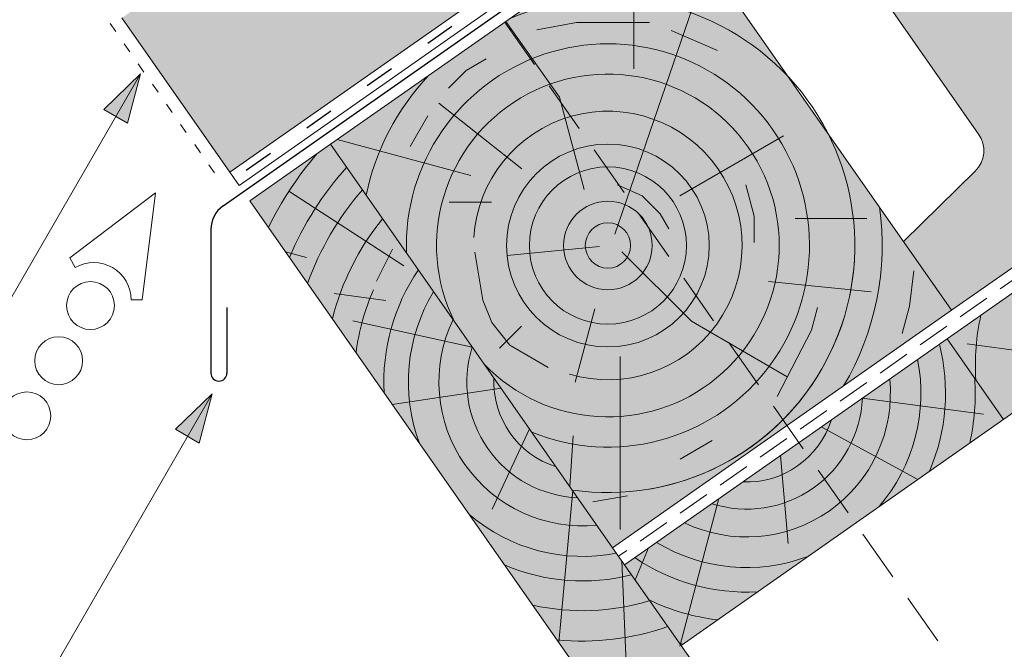
# Paper-space layout 'Elrendezés1' of a CAD drawing. Units: metres. Extents: x 3 to 284, y 7 to 197.
# Drawn here: x 77 to 101, y 82 to 97 of the extents above; entities that cross this region are included whole.
import ezdxf

# ---------------------------------------------------------------- set-up
doc = ezdxf.new("R2010")
doc.units = ezdxf.units.M
doc.header["$LTSCALE"] = 0.05
doc.linetypes.add('ACAD_ISO03W100', pattern=[30, 12, -18])
doc.linetypes.add('REJTETT2', pattern=[4.762499999999999, 3.175, -1.5875])
doc.layers.get('0').update_dxf_attribs({"linetype": 'CONTINUOUS'})

# ---------------------------------------------------------------- blocks, each defined once
blk = doc.blocks.new('csavar')
at = {"linetype": 'ACAD_ISO03W100', "lineweight": 9, "ltscale": 0.3}
for p, q in [((331.529858299123, 183.524605079203), (333.3991898162577, 183.524605079203)), ((331.529858299123, 183.524605079203), (331.529858299123, 183.3448892760276)), ((333.3991898162576, 183.524605079203), (333.3991898162576, 183.3448892760276)), ((331.529858299123, 183.3448892760276), (333.3991898162576, 183.3448892760276)), ((331.94017061292, 182.5790272316635), (331.5438801096711, 183.3448892760276)), ((331.9180953001621, 183.2062002780166), (331.964352369956, 183.3448892760276)), ((332.0362565301603, 182.544890905759), (331.9180953001621, 183.2062002780166)), ((331.9716911890565, 183.2341878013493), (332.0341007457034, 183.3448892760276)), ((332.1563877355752, 182.544890905759), (331.9716911890565, 183.2341878013493)), ((332.0341007457034, 183.3448892760276), (332.2932996304245, 182.7440704353137)), ((332.8949473696773, 183.3448892760276), (332.6357484849561, 182.7440704353137)), ((332.7726603798055, 182.544890905759), (332.9573569263241, 183.2341878013493)), ((332.8927915852203, 182.544890905759), (333.0109528152185, 183.2062002780166)), ((332.9573569263241, 183.2341878013493), (332.8949473696773, 183.3448892760276)), ((333.0109528152185, 183.2062002780166), (332.9646957454246, 183.3448892760276)), ((332.9888775024606, 182.5790272316635), (333.3851680057095, 183.3448892760276)), ((332.0006675922291, 182.7440704353137), (331.8547700440921, 182.7440704353137)), ((332.2932996304245, 182.7440704353137), (332.1563877355752, 182.544890905759)), ((332.6357484849561, 182.7440704353137), (332.2932996304245, 182.7440704353137)), ((332.6357484849561, 182.7440704353137), (332.7726603798055, 182.544890905759)), ((333.0742780712885, 182.7440704353137), (332.9283805231516, 182.7440704353137)), ((331.94017061292, 182.5790272316635), (331.9401706129199, 181.8550073741165)), ((332.1563877355752, 182.544890905759), (332.0362565301603, 182.544890905759)), ((332.7726603798055, 182.544890905759), (332.8927915852203, 182.544890905759)), ((332.9888775024606, 182.5790272316635), (332.9888775024606, 182.0404356417402)), ((333.090012040158, 181.9588251042243), (332.9888775024606, 182.0404356417402)), ((331.9401706129199, 181.8550073741165), (331.8570614387712, 181.7718981999678)), ((331.8570614387712, 181.7718981999678), (331.9401706129199, 181.7272885096811)), ((332.9888775024606, 181.9071944363132), (333.090012040158, 181.9588251042243)), ((332.9888775024606, 181.9071944363132), (332.9888775024606, 181.6152241247802)), ((331.9401706129199, 181.7272885096811), (331.9401706129199, 181.4297958571564)), ((333.090012040158, 181.5336135872642), (332.9888775024606, 181.6152241247801)), ((332.9888775024606, 181.4819829193532), (333.090012040158, 181.5336135872642)), ((331.9401706129199, 181.4297958571564), (331.8570614387712, 181.3466866830077)), ((331.8570614387712, 181.3466866830077), (331.9401706129199, 181.3020769927211)), ((331.9401706129199, 181.3020769927211), (331.9401706129199, 181.0407096420001)), ((332.9888775024606, 181.4819829193532), (332.9888775024606, 181.2261379096238)), ((331.9401706129199, 181.0407096420001), (331.8570614387712, 180.9576004678514)), ((333.090012040158, 181.1445273721079), (332.9888775024606, 181.2261379096238)), ((332.9888775024606, 181.0928967041968), (333.090012040158, 181.1445273721079)), ((332.9888775024606, 181.0928967041968), (332.9888775024606, 180.8009263926638)), ((331.8570614387712, 180.9576004678514), (331.9401706129199, 180.9129907775647)), ((331.9401706129199, 180.9129907775647), (331.9401706129199, 180.6154981250401)), ((333.090012040158, 180.7193158551478), (332.9888775024606, 180.8009263926638)), ((331.9401706129199, 180.6154981250401), (331.8570614387712, 180.5323889508913)), ((332.9888775024606, 180.6676851872368), (333.090012040158, 180.7193158551478)), ((332.9888775024606, 180.6676851872368), (332.9888775024606, 180.3856029273174)), ((331.8570614387712, 180.5323889508913), (331.9401706129199, 180.4877792606047)), ((331.9401706129199, 180.4877792606047), (331.9401706129199, 180.2001746596937)), ((333.090012040158, 180.3039923898015), (332.9888775024606, 180.3856029273174)), ((331.9401706129199, 180.2001746596937), (331.8570614387712, 180.117065485545)), ((331.8570614387712, 180.117065485545), (331.9401706129199, 180.0724557952583)), ((332.9888775024606, 180.2523617218904), (333.090012040158, 180.3039923898015)), ((332.9888775024606, 180.2523617218904), (332.9888775024606, 179.9603914103573)), ((331.9401706129199, 180.0724557952583), (331.9401706129199, 179.7749631427336)), ((333.090012040158, 179.8787808728414), (332.9888775024606, 179.9603914103573)), ((332.9888775024606, 179.8271502049303), (333.090012040158, 179.8787808728414)), ((331.9401706129199, 179.7749631427336), (331.8570614387712, 179.6918539685849)), ((331.8570614387712, 179.6918539685849), (331.9401706129199, 179.6472442782983)), ((331.9401706129199, 179.6472442782983), (331.9401706129199, 179.3573167001894)), ((332.9888775024606, 179.8271502049303), (332.9888775024606, 179.5427449678131)), ((331.9401706129199, 179.3573167001894), (331.8570614387712, 179.2742075260407)), ((333.090012040158, 179.4611344302972), (332.9888775024606, 179.5427449678131)), ((332.9888775024606, 179.4095037623862), (333.090012040158, 179.4611344302972)), ((332.9888775024606, 179.4095037623862), (332.9888775024606, 179.1175334508531)), ((331.8570614387712, 179.2742075260407), (331.9401706129199, 179.2295978357541)), ((331.9401706129199, 179.2295978357541), (331.9401706129199, 178.9321051832293)), ((333.090012040158, 179.0359229133371), (332.9888775024606, 179.1175334508531)), ((331.9401706129199, 178.9321051832293), (331.8570614387712, 178.8489960090806)), ((332.9888775024606, 178.9842922454261), (333.090012040158, 179.0359229133371)), ((332.9888775024606, 178.9842922454261), (332.9888775024606, 178.7022099855067)), ((331.8570614387712, 178.8489960090806), (331.9401706129199, 178.804386318794)), ((331.9401706129199, 178.804386318794), (331.9401706129199, 178.516781717883)), ((333.090012040158, 178.6205994479908), (332.9888775024606, 178.7022099855067)), ((331.9401706129199, 178.516781717883), (331.8570614387712, 178.4336725437342)), ((331.8570614387712, 178.4336725437342), (331.9401706129199, 178.3890628534476)), ((332.9888775024606, 178.5689687800797), (333.090012040158, 178.6205994479908)), ((332.9888775024606, 178.5689687800797), (332.9888775024606, 178.2769984685467)), ((331.9401706129199, 178.3890628534476), (331.9401706129199, 178.0915702009229)), ((333.090012040158, 178.1953879310307), (332.9888775024606, 178.2769984685467)), ((332.9888775024606, 178.1437572631197), (333.090012040158, 178.1953879310307)), ((331.9401706129199, 178.0915702009229), (331.8570614387712, 178.0084610267742)), ((331.8570614387712, 178.0084610267742), (331.9401706129199, 177.9638513364876)), ((331.9401706129199, 177.9638513364876), (331.94017061292, 177.6891847946567)), ((332.9888775024606, 178.1437572631197), (332.9888775024606, 177.8746130622805)), ((331.9401706129199, 177.6891847946567), (331.8570614387712, 177.606075620508)), ((333.090012040158, 177.7930025247645), (332.9888775024606, 177.8746130622804)), ((332.9888775024606, 177.7413718568535), (333.090012040158, 177.7930025247645)), ((332.9888775024606, 177.7413718568535), (332.9888775024606, 177.4494015453204)), ((331.8570614387712, 177.606075620508), (331.9401706129199, 177.5614659302214)), ((331.94017061292, 177.5614659302214), (331.94017061292, 177.2639732776967)), ((333.090012040158, 177.3677910078045), (332.9888775024606, 177.4494015453204)), ((331.9401706129199, 177.2639732776967), (331.8570614387712, 177.1808641035479)), ((332.9888775024606, 177.3161603398934), (333.090012040158, 177.3677910078045)), ((332.9888775024606, 177.3161603398934), (332.9888775024606, 177.0340780799741)), ((331.8570614387712, 177.1808641035479), (331.9401706129199, 177.1362544132613)), ((331.94017061292, 177.1362544132613), (331.94017061292, 176.8486498123503)), ((333.090012040158, 176.9524675424581), (332.9888775024606, 177.034078079974)), ((331.9401706129199, 176.8486498123503), (331.8570614387712, 176.7655406382016)), ((331.8570614387712, 176.7655406382016), (331.9401706129199, 176.720930947915)), ((331.94017061292, 176.720930947915), (331.94017061292, 176.4234382953902)), ((332.9888775024606, 176.9008368745471), (333.090012040158, 176.9524675424581)), ((332.9888775024606, 176.9008368745471), (332.9888775024606, 176.608866563014)), ((333.090012040158, 176.527256025498), (332.9888775024606, 176.608866563014)), ((332.9888775024606, 176.475625357587), (333.090012040158, 176.527256025498)), ((332.9888775024606, 176.475625357587), (332.9888775024606, 176.1729589386095)), ((331.9401706129199, 176.4234382953902), (331.8570614387712, 176.3403291212415)), ((331.8570614387712, 176.3403291212415), (331.9401706129199, 176.2957194309549)), ((331.94017061292, 176.2957194309549), (331.94017061292, 175.9875306709858)), ((333.090012040158, 176.0913484010936), (332.9888775024606, 176.1729589386095)), ((332.9888775024606, 176.0397177331825), (333.090012040158, 176.0913484010936)), ((332.9888775024606, 176.0397177331825), (332.9888775024606, 175.7477474216494)), ((331.9401706129199, 175.9875306709858), (331.8570614387712, 175.9044214968371)), ((331.8570614387712, 175.9044214968371), (331.9401706129199, 175.8598118065504)), ((331.94017061292, 175.8598118065504), (331.94017061292, 175.5623191540257)), ((331.9401706129199, 175.5623191540257), (331.8570614387712, 175.479209979877)), ((333.090012040158, 175.6661368841335), (332.9888775024606, 175.7477474216494)), ((332.9888775024606, 175.6145062162225), (333.090012040158, 175.6661368841335)), ((332.9888775024606, 175.6145062162225), (332.9888775024606, 175.3324239563031)), ((331.8570614387712, 175.479209979877), (331.9401706129199, 175.4346002895904)), ((331.94017061292, 175.4346002895904), (331.94017061292, 175.1469956886793)), ((333.090012040158, 175.2508134187871), (332.9888775024606, 175.3324239563031)), ((331.9401706129199, 175.1469956886793), (331.8570614387712, 175.0638865145306)), ((331.8570614387712, 175.0638865145306), (331.9401706129199, 175.019276824244)), ((332.9888775024606, 175.1991827508761), (333.090012040158, 175.2508134187871)), ((332.9888775024606, 175.1991827508761), (332.9888775024606, 174.907212439343)), ((331.94017061292, 175.019276824244), (331.94017061292, 174.7217841717193)), ((333.090012040158, 174.8256019018271), (332.9888775024606, 174.907212439343)), ((332.9888775024606, 174.773971233916), (333.090012040158, 174.8256019018271)), ((331.9401706129199, 174.7217841717193), (331.8570614387712, 174.6386749975705)), ((331.8570614387712, 174.6386749975705), (331.9401706129199, 174.5940653072839)), ((331.94017061292, 174.5940653072839), (331.94017061292, 174.3103162032497)), ((332.9888775024606, 174.773971233916), (332.9888775024606, 174.4957444708735)), ((333.090012040158, 174.4141339333575), (332.9888775024606, 174.4957444708735)), ((332.9888775024606, 174.3625032654465), (333.090012040158, 174.4141339333575)), ((332.9888775024606, 174.3625032654465), (332.9888775024606, 174.0705329539134)), ((331.9401706129199, 174.3103162032497), (331.8570614387712, 174.227207029101)), ((331.8570614387712, 174.227207029101), (331.9401706129199, 174.1825973388144)), ((331.94017061292, 174.1825973388144), (331.94017061292, 173.8851046862897)), ((331.9401706129199, 173.8851046862897), (331.8570614387712, 173.8019955121409)), ((333.090012040158, 173.9889224163975), (332.9888775024606, 174.0705329539134)), ((332.9888775024606, 173.9372917484864), (333.090012040158, 173.9889224163975)), ((332.9888775024606, 173.9372917484864), (332.9888775024606, 173.655209488567)), ((331.8570614387712, 173.8019955121409), (331.9401706129199, 173.7573858218543)), ((331.94017061292, 173.7573858218543), (331.94017061292, 173.4697812209433)), ((333.090012040158, 173.5735989510511), (332.9888775024606, 173.655209488567)), ((331.9401706129199, 173.4697812209433), (331.8570614387712, 173.3866720467946)), ((331.8570614387712, 173.3866720467946), (331.9401706129199, 173.3420623565079)), ((332.9888775024606, 173.52196828314), (333.090012040158, 173.5735989510511)), ((332.9888775024606, 173.5219682831401), (332.9888775024606, 173.229997971607)), ((331.94017061292, 173.3420623565079), (331.94017061292, 173.0445697039832)), ((333.090012040158, 173.148387434091), (332.9888775024606, 173.229997971607)), ((332.9888775024606, 173.09675676618), (333.090012040158, 173.148387434091)), ((331.9401706129199, 173.0445697039832), (331.8570614387712, 172.9614605298345)), ((331.8570614387712, 172.9614605298345), (331.9401706129199, 172.9168508395479)), ((331.94017061292, 172.9168508395479), (331.94017061292, 172.6508499999024)), ((332.9888775024606, 173.09675676618), (332.9888775024606, 172.8362782675262)), ((331.9401706129199, 172.6508499999024), (331.8570614387712, 172.5677408257537)), ((333.090012040158, 172.7546677300102), (332.9888775024606, 172.8362782675262)), ((332.9888775024606, 172.7030370620992), (333.090012040158, 172.7546677300102)), ((332.9888775024606, 172.7030370620992), (332.9888775024606, 172.4110667505661)), ((331.8570614387712, 172.5677408257537), (331.9401706129199, 172.5231311354671)), ((331.94017061292, 172.5231311354671), (331.94017061292, 172.2256384829424)), ((333.090012040158, 172.3294562130502), (332.9888775024606, 172.4110667505661)), ((331.9401706129199, 172.2256384829424), (331.8570614387712, 172.1425293087937)), ((332.9888775024606, 172.2778255451391), (333.090012040158, 172.3294562130502)), ((332.9888775024606, 172.2778255451391), (332.9888775024606, 171.9957432852197)), ((331.8570614387712, 172.1425293087937), (331.9401706129199, 172.097919618507)), ((331.94017061292, 172.097919618507), (331.94017061292, 171.810315017596)), ((333.090012040158, 171.9141327477038), (332.9888775024606, 171.9957432852197)), ((332.9888775024606, 171.8625020797927), (333.090012040158, 171.9141327477038)), ((331.9401706129199, 171.810315017596), (331.8570614387712, 171.7272058434473)), ((331.8570614387712, 171.7272058434473), (331.9401706129199, 171.6825961531607)), ((331.94017061292, 171.6825961531607), (331.9401706129199, 171.3851035006359)), ((332.9888775024606, 171.8625020797928), (332.9888775024606, 171.5705317682597)), ((333.090012040158, 171.4889212307437), (332.9888775024606, 171.5705317682597)), ((332.9888775024606, 171.4372905628327), (333.090012040158, 171.4889212307437)), ((332.9888775024606, 171.4372905628327), (332.9888775024606, 171.2499037346312)), ((331.9401706129199, 171.3851035006359), (331.8570614387712, 171.3019943264872)), ((331.8570614387712, 171.3019943264872), (331.9401706129199, 171.2573846362006)), ((331.94017061292, 171.2499037346312), (331.8610453417248, 171.0693688834881)), ((331.9401706129199, 171.2573846362006), (331.9401706129199, 171.2499037346312)), ((332.9888775024606, 171.2499037346312), (333.0680027736558, 171.0693688834881)), ((333.0680027736558, 171.0693688834881), (331.8610453417248, 171.0693688834881)), ((331.8610453417248, 171.0693688834881), (331.94017061292, 170.990243612293)), ((332.0347713898022, 165.7157392296332), (331.94017061292, 170.990243612293)), ((332.8942767255784, 165.7157392296332), (332.9888775024606, 170.990243612293)), ((333.0680027736558, 171.0693688834881), (332.9888775024606, 170.990243612293)), ((331.94017061292, 165.2884425124441), (332.0347713898022, 165.7157392296332)), ((332.9888775024606, 165.2884425124441), (332.8942767255784, 165.7157392296332)), ((331.94017061292, 165.2884425124441), (332.9888775024606, 165.2884425124441)), ((332.0584037689983, 165.2884425124441), (332.0584037689983, 164.9765182084881)), ((332.8706443463823, 165.2884425124441), (332.8706443463823, 165.1001603710286)), ((332.0553725916731, 164.9764415777292), (331.9597528550852, 164.8913594616681)), ((332.8706443463823, 165.1001603710286), (332.961848426917, 165.0252460149089)), ((332.8706443463823, 164.9633311560052), (332.8706443463823, 164.7774810199666)), ((332.961848426917, 165.0252460149089), (332.9416871513362, 164.9834731427849)), ((331.9597528550852, 164.8913594616681), (332.0157455997736, 164.8438468088102)), ((332.0584037689983, 164.8446362051031), (332.0584037689983, 164.6538388574261)), ((332.8706443463823, 164.7774810199666), (332.961848426917, 164.7025666638469)), ((332.0553725916731, 164.6537622266672), (331.9597528550852, 164.568680110606)), ((331.9597528550852, 164.568680110606), (332.0157455997736, 164.5211674577481)), ((332.0584037689983, 164.5219568540411), (332.0584037689982, 164.3028449220826)), ((332.8706443463823, 164.6406518049432), (332.8706443463823, 164.4264870846232)), ((332.961848426917, 164.7025666638469), (332.9416871513362, 164.6607937917229)), ((332.0553725916731, 164.3027682913238), (331.9597528550852, 164.2176861752626)), ((332.8706443463823, 164.4264870846231), (332.961848426917, 164.3515727285035)), ((332.8706443463823, 164.2896578695997), (332.8706443463823, 164.0996948613698)), ((332.961848426917, 164.3515727285035), (332.9416871513362, 164.3097998563794)), ((331.9597528550852, 164.2176861752626), (332.0157455997736, 164.1701735224047)), ((332.0584037689982, 164.1709629186976), (332.0584037689982, 163.9760526988292)), ((332.8706443463823, 164.0996948613698), (332.961848426917, 164.0247805052501)), ((332.961848426917, 164.0247805052501), (332.9416871513362, 163.983007633126)), ((332.0553725916731, 163.9759760680704), (331.9597528550852, 163.8908939520092)), ((331.9597528550852, 163.8908939520092), (332.0157455997736, 163.8433812991513)), ((332.0584037689982, 163.8441706954442), (332.0584037689982, 163.6250587634858)), ((332.8706443463823, 163.9628656463463), (332.8706443463823, 163.7487009260263)), ((332.8706443463823, 163.7487009260263), (332.961848426917, 163.6737865699066)), ((332.0553725916731, 163.624982132727), (331.9597528550852, 163.5399000166658)), ((331.9597528550852, 163.5399000166658), (332.0157455997736, 163.4923873638079)), ((332.8706443463823, 163.6118717110029), (332.8706443463823, 163.4201723359786)), ((332.961848426917, 163.6737865699066), (332.9416871513362, 163.6320136977826)), ((332.0553725916731, 163.2964535426793), (331.9597528550852, 163.2113714266181)), ((332.0584037689982, 163.4931767601008), (332.0584037689983, 163.2965301734381)), ((332.8706443463823, 163.4201723359786), (332.961848426917, 163.3452579798589)), ((332.8706443463823, 163.2833431209552), (332.8706443463823, 163.0691784006352)), ((332.961848426917, 163.3452579798589), (332.9416871513362, 163.3034851077349)), ((331.9597528550852, 163.2113714266181), (332.0157455997736, 163.1638587737602)), ((332.0584037689983, 163.1646481700531), (332.0584037689983, 162.9455362380947)), ((332.8706443463823, 163.0691784006352), (332.961848426917, 162.9942640445155)), ((332.0553725916731, 162.9454596073358), (331.9597528550852, 162.8603774912746)), ((331.9597528550852, 162.8603774912746), (332.0157455997736, 162.8128648384167)), ((332.0584037689983, 162.8136542347096), (332.0584037689983, 162.6090642099208)), ((332.8706443463823, 162.9323491856118), (332.8706443463823, 162.7327063724614)), ((332.961848426917, 162.9942640445155), (332.9416871513362, 162.9524911723915)), ((332.0553725916731, 162.608987579162), (331.9597528550852, 162.5239054631008)), ((332.8706443463823, 162.7327063724614), (332.961848426917, 162.6577920163417)), ((332.8706443463823, 162.5958771574379), (332.8706443463823, 162.381712437118)), ((332.961848426917, 162.6577920163417), (332.9416871513362, 162.6160191442177)), ((331.9597528550852, 162.5239054631008), (332.0157455997736, 162.4763928102429)), ((332.0584037689983, 162.4771822065358), (332.0584037689983, 162.2580702745774)), ((332.8706443463823, 162.381712437118), (332.961848426917, 162.3067980809982)), ((332.0553725916731, 162.2579936438186), (331.9597528550852, 162.1729115277574)), ((331.9597528550852, 162.1729115277574), (332.0157455997736, 162.1253988748994)), ((332.0584037689983, 162.1261882711924), (332.0584037689983, 161.936679266614)), ((332.8706443463823, 162.2448832220945), (332.8706443463823, 162.0603214291546)), ((332.961848426917, 162.3067980809982), (332.9416871513362, 162.2650252088742)), ((332.0553725916731, 161.9366026358552), (331.9597528550852, 161.851520519794)), ((331.9597528550852, 161.851520519794), (332.0157455997736, 161.8040078669361)), ((332.8706443463823, 162.0603214291546), (332.961848426917, 161.9854070730349)), ((332.8706443463823, 161.9234922141312), (332.8706443463823, 161.7093274938112)), ((332.961848426917, 161.9854070730349), (332.9416871513362, 161.9436342009109)), ((332.0584037689983, 161.8047972632291), (332.0584037689982, 161.5856853312706)), ((332.8706443463823, 161.7093274938111), (332.961848426917, 161.6344131376914)), ((332.961848426917, 161.6344131376914), (332.9416871513362, 161.5926402655674)), ((332.0553725916731, 161.5856087005118), (331.9597528550852, 161.5005265844506)), ((331.9597528550852, 161.5005265844506), (332.0157455997736, 161.4530139315927)), ((332.0584037689982, 161.4538033278856), (332.0584037689983, 161.2371184964716)), ((332.8706443463823, 161.5724982787877), (332.8706443463823, 161.3607606590122)), ((332.8706443463823, 161.3607606590121), (332.961848426917, 161.2858463028924)), ((332.0553725916731, 161.2370418657127), (331.9597528550852, 161.1519597496516)), ((331.9597528550852, 161.1519597496516), (332.0157455997736, 161.1044470967936)), ((332.8706443463823, 161.2239314439887), (332.8706443463823, 161.0097667236687)), ((332.961848426917, 161.2858463028924), (332.9416871513362, 161.2440734307684)), ((332.0553725916731, 160.8860479303693), (331.9597528550852, 160.8009658143081)), ((332.0584037689983, 161.1052364930866), (332.0584037689983, 160.8861245611282)), ((332.8706443463823, 161.0097667236687), (332.961848426917, 160.934852367549)), ((332.8706443463823, 160.8729375086452), (332.8706443463823, 160.6851427591192)), ((332.961848426917, 160.934852367549), (332.9416871513362, 160.893079495425)), ((331.9597528550852, 160.8009658143081), (332.0157455997736, 160.7534531614502)), ((332.0584037689983, 160.7542425577431), (332.0584037689983, 160.5615005965786)), ((332.8706443463823, 160.6851427591192), (332.961848426917, 160.6102284029994)), ((332.0553725916731, 160.5614239658198), (331.9597528550852, 160.4763418497586)), ((331.9597528550852, 160.4763418497586), (332.0157455997736, 160.4288291969007)), ((332.0584037689983, 160.4296185931936), (332.0584037689983, 160.2105066612352)), ((332.8706443463823, 160.5483135440957), (332.8706443463823, 160.3341488237757)), ((332.961848426917, 160.6102284029994), (332.9416871513362, 160.5684555308754)), ((332.0553725916731, 160.2104300304763), (331.9597528550852, 160.1253479144152)), ((332.8706443463823, 160.3341488237757), (332.961848426917, 160.259234467656)), ((332.8706443463823, 160.1973196087523), (332.8706443463823, 160.0095248592261)), ((332.961848426917, 160.259234467656), (332.9416871513362, 160.217461595532)), ((331.9597528550852, 160.1253479144152), (332.0157455997736, 160.0778352615572)), ((332.0584037689983, 160.0786246578502), (332.0584037689983, 159.8858826966856)), ((332.8706443463823, 160.0095248592262), (332.961848426917, 159.9346105031065)), ((332.961848426917, 159.9346105031065), (332.9416871513362, 159.8928376309824)), ((332.0553725916731, 159.8858060659268), (331.9597528550852, 159.8007239498656)), ((331.9597528550852, 159.8007239498656), (332.0157455997736, 159.7532112970077)), ((332.0584037689983, 159.7540006933006), (332.0584037689983, 159.5348887613422)), ((332.8706443463823, 159.8726956442027), (332.8706443463823, 159.6585309238827)), ((332.0553725916731, 159.5348121305834), (331.9597528550852, 159.4497300145222)), ((331.9597528550852, 159.4497300145222), (332.0157455997736, 159.4022173616642)), ((332.8706443463823, 159.6585309238827), (332.961848426917, 159.583616567763)), ((332.8706443463823, 159.5217017088593), (332.8706443463823, 159.3396795723349)), ((332.961848426917, 159.583616567763), (332.9416871513362, 159.541843695639)), ((332.0553725916731, 159.2159607790356), (331.9597528550852, 159.1308786629744)), ((332.0584037689983, 159.4030067579572), (332.0584037689983, 159.2160374097944)), ((332.8706443463823, 159.3396795723349), (332.961848426917, 159.2647652162152)), ((332.8706443463823, 159.2028503573115), (332.8706443463823, 158.9886856369915)), ((332.961848426917, 159.2647652162152), (332.9416871513362, 159.2229923440912)), ((331.9597528550852, 159.1308786629744), (332.0157455997736, 159.0833660101164)), ((332.0584037689983, 159.0841554064094), (332.0584037689983, 158.865043474451)), ((332.8706443463823, 158.9886856369915), (332.961848426917, 158.9137712808718)), ((332.0553725916731, 158.8649668436921), (331.9597528550852, 158.779884727631)), ((331.9597528550852, 158.779884727631), (332.0157455997736, 158.732372074773)), ((332.0584037689983, 158.733161471066), (332.0584037689983, 158.5310935043806)), ((332.8706443463823, 158.8518564219681), (332.8706443463823, 158.6547356669212)), ((332.961848426917, 158.9137712808718), (332.9416871513362, 158.8719984087478)), ((332.0553725916731, 158.5310168736218), (331.9597528550852, 158.4459347575606)), ((332.8706443463823, 158.6547356669211), (332.961848426917, 158.5798213108014)), ((332.8706443463823, 158.5179064518977), (332.8706443463823, 158.3037417315777)), ((332.961848426917, 158.5798213108014), (332.9416871513362, 158.5380484386774)), ((331.9597528550852, 158.4459347575606), (332.0157455997736, 158.3984221047026)), ((332.0584037689983, 158.3992115009956), (332.0584037689983, 158.1800995690372)), ((332.8706443463823, 158.3037417315777), (332.961848426917, 158.228827375458)), ((332.961848426917, 158.228827375458), (332.9416871513362, 158.187054503334)), ((332.0553725916731, 158.1800229382783), (331.9597528550852, 158.0949408222172)), ((331.9597528550852, 158.0949408222172), (332.0157455997736, 158.0474281693592)), ((332.0584037689983, 158.0482175656522), (332.0584037689983, 157.8759296093624)), ((332.8706443463823, 158.1669125165542), (332.8706443463823, 157.999571771903)), ((332.8706443463823, 157.999571771903), (332.961848426917, 157.9246574157832)), ((332.0553725916731, 157.8758529786036), (331.9597528550852, 157.7907708625424)), ((331.9597528550852, 157.7907708625424), (332.0157455997736, 157.7432582096845)), ((332.8706443463823, 157.8627425568795), (332.8706443463824, 157.6485778365595)), ((332.961848426917, 157.9246574157832), (332.9416871513362, 157.8828845436592)), ((332.0553725916731, 157.5248590432601), (331.9597528550852, 157.439776927199)), ((332.0584037689983, 157.7440476059774), (332.0584037689983, 157.524935674019)), ((332.8706443463823, 157.6485778365595), (332.961848426917, 157.5736634804398)), ((332.8706443463823, 157.5117486215361), (332.8706443463823, 157.3130674828159)), ((332.961848426917, 157.5736634804398), (332.9416871513362, 157.5318906083158)), ((331.9597528550852, 157.439776927199), (332.0157455997736, 157.392264274341)), ((332.0584037689983, 157.393053670634), (332.0584037689983, 157.1894253202754)), ((332.8706443463823, 157.3130674828159), (332.961848426917, 157.2381531266962)), ((332.0553725916731, 157.1893486895165), (331.9597528550852, 157.1042665734554)), ((331.9597528550852, 157.1042665734554), (332.0157455997736, 157.0567539205974)), ((332.0584037689983, 157.0575433168904), (332.0584037689983, 156.8384313849319)), ((332.8706443463823, 157.1762382677925), (332.8706443463823, 156.9620735474725)), ((332.961848426917, 157.2381531266962), (332.9416871513362, 157.1963802545722)), ((332.0553725916731, 156.8383547541731), (331.9597528550852, 156.7532726381119)), ((332.8706443463823, 156.9620735474725), (332.961848426917, 156.8871591913528)), ((332.8706443463823, 156.825244332449), (332.8706443463823, 156.6265631937289)), ((332.961848426917, 156.8871591913528), (332.9416871513362, 156.8453863192287)), ((331.9597528550852, 156.7532726381119), (332.0157455997736, 156.705759985254)), ((332.0584037689983, 156.7065493815469), (332.0584037689983, 156.5029210311884)), ((332.8706443463823, 156.6265631937289), (332.961848426917, 156.5516488376092)), ((332.961848426917, 156.5516488376092), (332.9416871513362, 156.5098759654852)), ((332.0553725916731, 156.5028444004295), (331.9597528550852, 156.4177622843683)), ((331.9597528550852, 156.4177622843683), (332.0157455997736, 156.3702496315104)), ((332.0584037689983, 156.3710390278033), (332.0584037689983, 156.1519270958449)), ((332.8706443463823, 156.4897339787054), (332.8706443463823, 156.2755692583855)), ((332.0553725916731, 156.1518504650861), (331.9597528550852, 156.0667683490249)), ((331.9597528550852, 156.0667683490249), (332.0157455997736, 156.0192556961669)), ((332.8706443463823, 156.2755692583854), (332.961848426917, 156.2006549022657)), ((332.8706443463823, 156.138740043362), (332.8706443463823, 155.9400589046419)), ((332.961848426917, 156.2006549022657), (332.9416871513362, 156.1588820301417)), ((332.0584037689983, 156.0200450924599), (332.0584037689983, 155.8164167421013)), ((332.8706443463823, 155.9400589046418), (332.961848426917, 155.8651445485221)), ((332.961848426917, 155.8651445485221), (332.9416871513362, 155.8233716763981)), ((332.0553725916731, 155.8163401113425), (331.9597528550852, 155.7312579952813)), ((331.9597528550852, 155.7312579952813), (332.0157455997736, 155.6837453424234)), ((332.0584037689983, 155.6845347387163), (332.0584037689983, 155.6282963974824)), ((332.4645240576903, 154.9583432966357), (332.0584037689983, 155.6282963974824)), ((332.4645240576903, 154.9583432966357), (332.8706443463823, 155.6282963974824)), ((332.8706443463823, 155.8032296896184), (332.8706443463823, 155.6282963974824))]:
    blk.add_line(p, q, dxfattribs=at)
for centre, radius, start, end in [((331.7129216982202, 186.1984788637094), 4.349412218925562, 272.9949644580721, 287.0593904203873), ((331.7129216982202, 186.1984788637094), 4.476961609304674, 272.9095629147478, 286.5591389260254), ((331.7129216982202, 185.7732673467494), 4.349412218925562, 272.9949644580721, 287.0593904203873), ((331.7129216982202, 185.7732673467494), 4.476961609304674, 272.9095629147478, 286.5591389260254), ((331.7129216982202, 185.384181131593), 4.349412218925562, 272.9949644580721, 287.0593904203873), ((331.7129216982202, 185.384181131593), 4.476961609304674, 272.9095629147478, 286.5591389260254), ((331.7129216982202, 184.958969614633), 4.349412218925562, 272.9949644580721, 287.0593904203873), ((331.7129216982202, 184.958969614633), 4.476961609304674, 272.9095629147478, 286.5591389260254), ((331.7129216982202, 184.5436461492866), 4.349412218925562, 272.9949644580721, 287.0593904203873), ((331.7129216982202, 184.5436461492866), 4.476961609304674, 272.9095629147478, 286.5591389260254), ((331.7129216982202, 184.1184346323266), 4.349412218925562, 272.9949644580721, 287.0593904203873), ((331.7129216982202, 184.1184346323266), 4.476961609304674, 272.9095629147478, 286.5591389260254), ((331.7129216982202, 183.7007881897824), 4.349412218925562, 272.9949644580721, 287.0593904203873), ((331.7129216982202, 183.7007881897824), 4.476961609304674, 272.9095629147478, 286.5591389260254), ((331.7129216982202, 183.2755766728223), 4.349412218925562, 272.9949644580721, 287.0593904203873), ((331.7129216982202, 183.2755766728223), 4.476961609304674, 272.9095629147478, 286.5591389260254), ((331.7129216982202, 182.8602532074759), 4.349412218925562, 272.9949644580721, 287.0593904203873), ((331.7129216982202, 182.8602532074759), 4.476961609304674, 272.9095629147478, 286.5591389260254), ((331.7129216982202, 182.4350416905158), 4.349412218925562, 272.9949644580721, 287.0593904203873), ((331.7129216982202, 182.4350416905158), 4.476961609304674, 272.9095629147478, 286.5591389260254), ((331.7129216982202, 182.0326562842497), 4.349412218925562, 272.9949644580721, 287.0593904203873), ((331.7129216982202, 182.0326562842497), 4.476961609304674, 272.9095629147478, 286.5591389260254), ((331.7129216982202, 181.6074447672896), 4.349412218925562, 272.9949644580721, 287.0593904203873), ((331.7129216982202, 181.6074447672896), 4.476961609304674, 272.9095629147478, 286.5591389260254), ((331.7129216982202, 181.1921213019432), 4.349412218925562, 272.9949644580721, 287.0593904203873), ((331.7129216982202, 181.1921213019432), 4.476961609304674, 272.9095629147478, 286.5591389260254), ((331.7129216982202, 180.7669097849832), 4.349412218925562, 272.9949644580721, 287.0593904203873), ((331.7129216982202, 180.7669097849832), 4.476961609304674, 272.9095629147478, 286.5591389260254), ((331.7129216982202, 180.3310021605787), 4.349412218925562, 272.9949644580721, 287.0593904203873), ((331.7129216982202, 180.3310021605787), 4.476961609304674, 272.9095629147478, 286.5591389260254), ((331.7129216982202, 179.9057906436187), 4.349412218925562, 272.9949644580721, 287.0593904203873), ((331.7129216982202, 179.9057906436187), 4.476961609304674, 272.9095629147478, 286.5591389260254), ((331.7129216982202, 179.4904671782723), 4.349412218925562, 272.9949644580721, 287.0593904203873), ((331.7129216982202, 179.4904671782723), 4.476961609304674, 272.9095629147478, 286.5591389260254), ((331.7129216982202, 179.0652556613122), 4.349412218925562, 272.9949644580721, 287.0593904203873), ((331.7129216982202, 179.0652556613122), 4.476961609304674, 272.9095629147478, 286.5591389260254), ((331.7129216982202, 178.6537876928427), 4.349412218925562, 272.9949644580721, 287.0593904203873), ((331.7129216982202, 178.6537876928427), 4.476961609304674, 272.9095629147478, 286.5591389260254), ((331.7129216982202, 178.2285761758826), 4.349412218925562, 272.9949644580721, 287.0593904203873), ((331.7129216982202, 178.2285761758826), 4.476961609304674, 272.9095629147478, 286.5591389260254), ((331.7129216982202, 177.8132527105362), 4.349412218925562, 272.9949644580721, 287.0593904203873), ((331.7129216982202, 177.8132527105362), 4.476961609304674, 272.9095629147478, 286.5591389260254), ((331.7129216982202, 177.3880411935762), 4.349412218925562, 272.9949644580721, 287.0593904203873), ((331.7129216982202, 177.3880411935762), 4.476961609304674, 272.9095629147478, 286.5591389260254), ((331.7129216982202, 176.9943214894954), 4.349412218925562, 272.9949644580721, 287.0593904203873), ((331.7129216982202, 176.9943214894954), 4.476961609304674, 272.9095629147478, 286.5591389260254), ((331.7129216982202, 176.5691099725353), 4.349412218925562, 272.9949644580721, 287.0593904203873), ((331.7129216982202, 176.5691099725353), 4.476961609304674, 272.9095629147478, 286.5591389260254), ((331.7129216982202, 176.153786507189), 4.349412218925562, 272.9949644580721, 287.0593904203873), ((331.7129216982202, 176.153786507189), 4.476961609304674, 272.9095629147478, 286.5591389260254), ((331.7129216982202, 175.7285749902289), 4.349412218925562, 272.9949644580721, 287.0593904203873), ((331.7129216982202, 175.7285749902289), 4.476961609304674, 272.9095629147478, 286.5591389260254), ((331.973831502907, 168.2618384248896), 3.418248598201405, 270.7025706195892, 286.4479221274432), ((331.973831502907, 168.2618384248896), 3.286408585749562, 271.4217464474369, 285.8360359487978), ((331.973831502907, 167.9391590738276), 3.286408585749562, 271.4217464474369, 285.8360359487978), ((331.973831502907, 167.9391590738276), 3.418248598201405, 270.7025706195892, 286.4479221274432), ((331.973831502907, 167.5881651384842), 3.418248598201405, 270.7025706195892, 286.4479221274432), ((331.973831502907, 167.5881651384842), 3.286408585749562, 271.4217464474369, 285.8360359487978), ((331.973831502907, 167.2613729152308), 3.286408585749562, 271.4217464474369, 285.8360359487978), ((331.973831502907, 167.2613729152308), 3.418248598201405, 270.7025706195892, 286.4479221274432), ((331.973831502907, 166.9103789798874), 3.286408585749562, 271.4217464474369, 285.8360359487978), ((331.973831502907, 166.9103789798874), 3.418248598201405, 270.7025706195892, 286.4479221274432), ((331.973831502907, 166.5818503898396), 3.418248598201405, 270.7025706195892, 286.4479221274432), ((331.973831502907, 166.5818503898396), 3.286408585749562, 271.4217464474369, 285.8360359487978), ((331.973831502907, 166.2308564544962), 3.286408585749562, 271.4217464474369, 285.8360359487978), ((331.973831502907, 166.2308564544962), 3.418248598201405, 270.7025706195892, 286.4479221274432), ((331.973831502907, 165.8943844263224), 3.418248598201405, 270.7025706195892, 286.4479221274432), ((331.973831502907, 165.8943844263224), 3.286408585749562, 271.4217464474369, 285.8360359487978), ((331.973831502907, 165.5433904909789), 3.286408585749562, 271.4217464474369, 285.8360359487978), ((331.973831502907, 165.5433904909789), 3.418248598201405, 270.7025706195892, 286.4479221274432), ((331.973831502907, 165.2219994830156), 3.418248598201405, 270.7025706195892, 286.4479221274432), ((331.973831502907, 165.2219994830156), 3.286408585749562, 271.4217464474369, 285.8360359487978), ((331.973831502907, 164.8710055476722), 3.418248598201405, 270.7025706195892, 286.4479221274432), ((331.973831502907, 164.8710055476722), 3.286408585749562, 271.4217464474369, 285.8360359487978), ((331.973831502907, 164.5224387128731), 3.286408585749562, 271.4217464474369, 285.8360359487978), ((331.973831502907, 164.5224387128731), 3.418248598201405, 270.7025706195892, 286.4479221274432), ((331.973831502907, 164.1714447775297), 3.418248598201405, 270.7025706195892, 286.4479221274432), ((331.973831502907, 164.1714447775297), 3.286408585749562, 271.4217464474369, 285.8360359487978), ((331.973831502907, 163.8468208129802), 3.286408585749562, 271.4217464474369, 285.8360359487978), ((331.973831502907, 163.8468208129802), 3.418248598201405, 270.7025706195892, 286.4479221274432), ((331.973831502907, 163.4958268776367), 3.418248598201405, 270.7025706195892, 286.4479221274432), ((331.973831502907, 163.4958268776367), 3.286408585749562, 271.4217464474369, 285.8360359487978), ((331.973831502907, 163.1712029130871), 3.286408585749562, 271.4217464474369, 285.8360359487978), ((331.973831502907, 163.1712029130871), 3.418248598201405, 270.7025706195892, 286.4479221274432), ((331.973831502907, 162.8202089777437), 3.418248598201405, 270.7025706195892, 286.4479221274432), ((331.973831502907, 162.8202089777437), 3.286408585749562, 271.4217464474369, 285.8360359487978), ((331.973831502907, 162.501357626196), 3.418248598201405, 270.7025706195892, 286.4479221274432), ((331.973831502907, 162.501357626196), 3.286408585749562, 271.4217464474369, 285.8360359487978), ((331.973831502907, 162.1503636908525), 3.286408585749562, 271.4217464474369, 285.8360359487978), ((331.973831502907, 162.1503636908525), 3.418248598201405, 270.7025706195892, 286.4479221274432), ((331.973831502907, 161.8164137207821), 3.418248598201405, 270.7025706195892, 286.4479221274432), ((331.973831502907, 161.8164137207821), 3.286408585749562, 271.4217464474369, 285.8360359487978), ((331.973831502907, 161.4654197854387), 3.286408585749562, 271.4217464474369, 285.8360359487978), ((331.973831502907, 161.4654197854387), 3.418248598201405, 270.7025706195892, 286.4479221274432), ((331.973831502907, 161.1612498257639), 3.286408585749562, 271.4217464474369, 285.8360359487978), ((331.973831502907, 161.1612498257639), 3.418248598201405, 270.7025706195892, 286.4479221274432), ((331.973831502907, 160.8102558904205), 3.418248598201405, 270.7025706195892, 286.4479221274432), ((331.973831502907, 160.8102558904205), 3.286408585749562, 271.4217464474369, 285.8360359487978), ((331.973831502907, 160.4747455366769), 3.286408585749562, 271.4217464474369, 285.8360359487978), ((331.973831502907, 160.4747455366769), 3.418248598201405, 270.7025706195892, 286.4479221274432), ((331.973831502907, 160.1237516013335), 3.418248598201405, 270.7025706195892, 286.4479221274432), ((331.973831502907, 160.1237516013335), 3.286408585749562, 271.4217464474369, 285.8360359487978), ((331.973831502907, 159.7882412475899), 3.286408585749562, 271.4217464474369, 285.8360359487978), ((331.973831502907, 159.7882412475899), 3.418248598201405, 270.7025706195892, 286.4479221274432), ((331.973831502907, 159.4372473122464), 3.418248598201405, 270.7025706195892, 286.4479221274432), ((331.973831502907, 159.4372473122464), 3.286408585749562, 271.4217464474369, 285.8360359487978), ((331.973831502907, 159.1017369585028), 3.286408585749562, 271.4217464474369, 285.8360359487978), ((331.973831502907, 159.1017369585028), 3.418248598201405, 270.7025706195892, 286.4479221274432)]:
    blk.add_arc(centre, radius, start, end, dxfattribs=at)

psp = doc.layouts.new('Elrendezés1')

# ---------------------------------------------------------------- hatches: boundary and pattern name
at = {"linetype": 'Continuous', "lineweight": 9, "true_color": 0xe2d5bb}
psp.add_hatch(color=254, dxfattribs=at).paths.add_polyline_path([(214.5471248409325, 185.8727022345361), (205.8298908628269, 185.8727022345361), (79.63764088681057, 97.5119375376853), (82.26921136218166, 93.75366540868272), (97.92137459273314, 104.7134280920037), (99.10579455937614, 105.0398125504335), (128.4344678117552, 125.5759706474388), (181.0029926602388, 162.3848480189115), (180.7770951116261, 162.7074631526908), (188.9385192967102, 168.4221538896136), (190.4533795486333, 169.0020801571635)])
at = {"linetype": 'Continuous', "lineweight": 9, "true_color": 0xaf865a}
h = psp.add_hatch(dxfattribs=at)
h.set_pattern_fill('HONEY', color=45, scale=0.14, angle=35, style=0)
h.set_pattern_definition([(35, (0, 0), (0.3253724087939355, 0.6977631939124277), [0.4445, -0.8889999999999999]), (155, (0, 0), (-0.7669668561508975, -0.06710082525013017), [0.4445, -0.8889999999999999]), (95, (0, 0), (-0.4415944473569619, 0.6306623686622974), [-0.889, 0.4445])])
h.paths.add_polyline_path([(167.5373104169629, 138.3901805315608), (169.0194565785037, 138.8096507069778), (221.5679522107847, 175.6045034702811), (221.5679522107847, 185.8727022345361), (215.3110982613343, 185.8727022345361), (127.2108829494366, 124.1842673552468), (128.3834778343555, 122.5096283076338), (130.5926670683418, 123.5651413578634, -0.3666293647015721), (131.4678466809419, 123.3350334741874), (134.7517487198779, 118.6451353229446, -0.3666293647015696), (134.6686503436156, 117.7440339677668), (132.9212053007302, 116.0290818713918), (134.0938001856492, 114.3544428237789), (149.2262225354879, 124.9502790245091), (148.9356978902569, 125.3651912175052)])
edge = h.paths.add_edge_path()
edge.add_line((94.16143961717621, 98.54709917506389), (96.3706288511624, 99.60261222529348))
edge.add_arc((96.67240203276023, 98.97100083617173), 0.6999999999999987, 35.00000000000301, 115.537677791976, ccw=False)
edge.add_line((97.2458084637625, 99.37250434161749), (100.5297105026985, 94.68260619037463))
edge.add_arc((99.95630407169615, 94.28110268492897), 0.7000000000000015, -45.53767779197659, 34.99999999999301, ccw=False)
edge.add_line((100.4466121264363, 93.78150483519684), (98.6991670835509, 92.06655273882197))
edge.add_line((98.6991670835509, 92.06655273882197), (99.8717619684698, 90.39191369120907))
edge.add_line((99.8717619684698, 90.39191369120907), (134.0938001856492, 114.3544428237789))
edge.add_line((134.0938001856492, 114.3544428237789), (132.9212053007303, 116.0290818713919))
edge.add_line((132.9212053007303, 116.0290818713919), (134.6686503436156, 117.7440339677668))
edge.add_arc((134.1783422888755, 118.2436318174989), 0.7000000000000073, 314.4623222080242, 394.9999999999924)
edge.add_line((134.7517487198779, 118.6451353229446), (131.4678466809419, 123.3350334741874))
edge.add_arc((130.8944402499396, 122.9335299687416), 0.700000000000018, 35.00000000000495, 115.5376777919751)
edge.add_line((130.5926670683418, 123.5651413578634), (128.3834778343555, 122.5096283076338))
edge.add_line((128.3834778343555, 122.5096283076338), (127.2108829494366, 124.1842673552468))
edge.add_line((127.2108829494366, 124.1842673552468), (92.98884473225726, 100.2217382226769))
edge.add_line((92.98884473225726, 100.2217382226769), (94.16143961717621, 98.54709917506389))
at = {"linetype": 'Continuous', "lineweight": 9, "true_color": 0xffa34a}
h = psp.add_hatch(color=21, dxfattribs=at)
h.paths.add_polyline_path([(221.5679522107847, 175.6045034702811), (221.5679522107847, 185.8727022345361), (215.3110982613343, 185.8727022345361), (127.2108829494366, 124.1842673552468), (128.3834778343555, 122.5096283076338), (130.5926670683418, 123.5651413578634, -0.3666293647015721), (131.4678466809419, 123.3350334741874), (134.7517487198779, 118.6451353229446, -0.3666293647015696), (134.6686503436156, 117.7440339677668), (132.9212053007302, 116.0290818713918), (134.0938001856492, 114.3544428237789), (149.2262225354879, 124.9502790245091), (148.9356978902569, 125.3651912175052), (167.5373104169628, 138.3901805315608), (169.0194565785038, 138.8096507069778)])
edge = h.paths.add_edge_path()
edge.add_line((94.1614396171762, 98.54709917506388), (96.3706288511624, 99.60261222529348))
edge.add_arc((96.67240203276023, 98.97100083617173), 0.6999999999999987, 35.00000000000301, 115.537677791976, ccw=False)
edge.add_line((97.2458084637625, 99.37250434161749), (100.5297105026985, 94.68260619037463))
edge.add_arc((99.95630407169615, 94.28110268492897), 0.7000000000000015, -45.53767779197659, 34.99999999999301, ccw=False)
edge.add_line((100.4466121264363, 93.78150483519684), (98.69916708355088, 92.06655273882195))
edge.add_line((98.69916708355088, 92.06655273882195), (99.87176196846977, 90.39191369120904))
edge.add_line((99.87176196846977, 90.39191369120904), (134.0938001856492, 114.3544428237789))
edge.add_line((134.0938001856492, 114.3544428237789), (132.9212053007302, 116.0290818713919))
edge.add_line((132.9212053007302, 116.0290818713919), (134.6686503436156, 117.7440339677668))
edge.add_arc((134.1783422888755, 118.2436318174989), 0.7000000000000073, 314.4623222080242, 394.9999999999924)
edge.add_line((134.7517487198779, 118.6451353229446), (131.4678466809419, 123.3350334741874))
edge.add_arc((130.8944402499396, 122.9335299687416), 0.700000000000018, 35.00000000000495, 115.5376777919751)
edge.add_line((130.5926670683418, 123.5651413578634), (128.3834778343555, 122.5096283076338))
edge.add_line((128.3834778343555, 122.5096283076338), (127.2108829494366, 124.1842673552468))
edge.add_line((127.2108829494366, 124.1842673552468), (92.98884473225728, 100.2217382226769))
edge.add_line((92.98884473225728, 100.2217382226769), (94.1614396171762, 98.54709917506388))
at = {"linetype": 'Continuous', "lineweight": 9, "true_color": 0x946716}
for points in [[(91.89626941713243, 84.18907394620476), (93.27285286437493, 82.22310903991121), (160.1156596783566, 129.0269462461565), (158.7390762311142, 130.9929111524502)], [(84.7228275356889, 94.43381067066866), (92.98884473225726, 100.2217382226769), (99.87176196846977, 90.39191369120908), (91.60574477190137, 84.60398613920069)]]:
    psp.add_hatch(color=44, dxfattribs=at).paths.add_polyline_path(points)
at = {"linetype": 'Continuous', "lineweight": 9}
h = psp.add_hatch(color=256, dxfattribs=at)
h.paths.add_polyline_path([(80.08979484288096, 96.15075651467214), (80.08604593600501, 96.13633125097431), (79.49556144541191, 95.11358211618176), (79.19988083478927, 95.28558890285228)])
h.paths.add_polyline_path([(80.08604593600501, 96.13633125097431), (79.77760822958294, 94.94950655866091), (79.49556144541191, 95.11358211618176)])
at = {"linetype": 'Continuous', "lineweight": 9, "true_color": 0x946716}
h = psp.add_hatch(color=44, dxfattribs=at)
h.paths.add_polyline_path([(93.6188020348649, 81.72904242164172), (91.65283712857136, 80.35245897439924), (92.63729203273915, 78.94651166528449), (92.92771418239708, 79.14986744373806)])
h.paths.add_polyline_path([(84.7228275356889, 94.4338106706687), (82.75686262939531, 93.0572272234262), (91.65283712857135, 80.35245897439924), (93.61880203486496, 81.72904242164175), (91.60574477190133, 84.60398613920077)])
at = {"linetype": 'Continuous', "lineweight": 9}
h = psp.add_hatch(color=256, dxfattribs=at)
h.paths.add_polyline_path([(81.83596379060845, 88.35338240719489), (81.83221488373249, 88.33895714349705), (81.24173039313939, 87.3162080087045), (80.94604978251675, 87.48821479537503)])
h.paths.add_polyline_path([(81.83221488373249, 88.33895714349705), (81.52377717731042, 87.15213245118366), (81.24173039313939, 87.3162080087045)])

# ---------------------------------------------------------------- linework, layer by layer
at = {"linetype": 'Continuous', "lineweight": 18}
for p, q in [((99.87176196846973, 90.39191369120914), (167.7576665935887, 137.9261358479029)), ((91.8962694171324, 84.18907394620476), (158.7390762311142, 130.9929111524502)), ((93.27285286437491, 82.22310903991118), (160.1156596783566, 129.0269462461565)), ((84.7228275356889, 94.43381067066866), (92.98884473225718, 100.221738222677)), ((92.98884473225726, 100.2217382226769), (99.87176196846985, 90.39191369120897)), ((97.2458084637625, 99.37250434161749), (100.5297105026985, 94.68260619037463)), ((84.7228275356889, 94.4338106706687), (82.75686262939531, 93.0572272234262)), ((84.72282753568894, 94.43381067066862), (91.60574477190137, 84.60398613920069)), ((98.69916708355089, 92.06655273882197), (100.4466121264363, 93.78150483519684)), ((82.75686262939531, 93.0572272234262), (92.63729203273914, 78.9465116652845)), ((91.60574477190148, 84.60398613920076), (99.87176196846977, 90.39191369120908)), ((99.76012904230676, 89.69540773517474), (101.1367124895493, 87.72944282888113)), ((93.61880203486496, 81.72904242164175), (91.60574477190133, 84.60398613920077))]:
    psp.add_line(p, q, dxfattribs=at)
at = {"linetype": 'REJTETT2', "lineweight": 18, "ltscale": 5}
psp.add_line((158.2696095538184, 130.9733569158805), (91.75100709451681, 84.39653004270275), dxfattribs=at)
at = {"linetype": 'Continuous', "lineweight": 9}
for p, q in [((97.9213745927331, 104.7134280920037), (82.26921136218162, 93.7536654086827)), ((98.09156519205352, 104.3518065323993), (82.49510891079437, 93.43105027490344)), ((92.1180488029788, 98.92897788617663), (92.1180488029788, 96.26978292475607)), ((91.66205445726813, 92.242761178584), (93.56268312519902, 97.78723383738296)), ((79.63764088681057, 97.5119375376853), (82.49510891079439, 93.43105027490344)), ((90.30741123936687, 95.58406837162593), (88.99814435280776, 97.42741973424992)), ((89.76028929318885, 97.22646491888756), (90.72529437297156, 97.40245545006493)), ((90.72529437297156, 97.40245545006493), (92.50737935173196, 97.40245545006493)), ((93.03566735641765, 97.20534674115945), (94.16267672253228, 96.7196127281072)), ((88.52318608387735, 96.51684441127165), (88.03079343823424, 96.23256138476259)), ((80.08979390617111, 96.1507556040101), (68.84030398376464, 76.66606752398422)), ((80.08979390617111, 96.1507556040101), (79.19988083478938, 95.28558890285217)), ((80.08979451427814, 96.15075525025509), (79.77760822958294, 94.94950655866091)), ((88.03079343823424, 96.23256138476259), (87.60163970395162, 95.80340765047995)), ((90.91027428196115, 93.33415286665851), (90.30741123936687, 95.58406837162593)), ((89.39369181572623, 93.83464841121642), (87.36411543241114, 95.43771153197528)), ((79.77760822958294, 94.94950655866091), (79.19988083478938, 95.28558890285217)), ((86.66801355946836, 94.38364678810632), (87.09639445816748, 95.12562426964521)), ((93.24226994098784, 93.1781694170206), (95.76865549391161, 94.63677879607789)), ((88.145726271385, 93.67438495606984), (84.88575284768876, 94.54789220229618)), ((92.32491756777651, 93.1802585851378), (91.7208119697409, 93.44571941925685)), ((94.85307805040269, 93.44569124371944), (95.05730838780381, 92.68349324809148)), ((86.51232558739548, 91.47345600725725), (83.7129344987097, 93.29184055153661)), ((92.76599212409809, 92.7391840288162), (92.32491756777651, 93.1802585851378)), ((88.65085043714747, 93.02073431469918), (87.62233514726807, 93.02073431469917)), ((92.97538110275649, 92.37651167923488), (92.76599212409809, 92.7391840288162)), ((95.05730838780381, 92.68349324809148), (95.05730838780381, 92.04010678892129)), ((96.05552857761654, 92.62818596002057), (97.80696508627693, 92.62818596002057)), ((84.1423227966502, 91.67737462102923), (83.62621334497462, 91.81566573181179)), ((85.84645755151587, 91.09852658227237), (86.23761502387197, 91.88037569230323)), ((88.24659598982407, 91.80361262075644), (88.44133363350193, 90.63798112701215)), ((91.2836899006172, 91.94698786312321), (89.02953222247126, 91.72456337161609)), ((91.83261924920383, 91.81326063791627), (93.52518499258836, 90.12069489453174)), ((98.84559163343619, 90.49064008324433), (98.95176151808027, 91.35012453024228)), ((95.40353391493521, 91.09023469965584), (97.91155956001397, 90.84076971730494)), ((86.07285366282122, 90.62641237895286), (84.81722531465994, 90.79895814443785)), ((88.44133363350193, 90.63798112701215), (88.65893306180283, 90.09438772024168)), ((91.17056972843123, 90.42565585099416), (90.69145530478151, 88.63757647929434)), ((96.59855112411763, 90.45882335850567), (96.45102248917013, 89.90823899731029)), ((98.6666968498323, 89.82299566162561), (98.84559163343619, 90.49064008324433)), ((88.18302172484778, 89.49214123648072), (85.27303995638255, 90.1333330579514)), ((88.65893306180283, 90.09438772024168), (89.09413083721347, 89.53720462544544)), ((93.52518499258836, 90.12069489453174), (95.8641318889855, 88.77030327427659)), ((89.38287072043374, 90.00353230111554), (88.84226334813548, 89.46292492881727)), ((96.45102248917013, 89.90823899731029), (95.61907752147566, 88.2876973046643)), ((103.2034382061782, 89.1765797550766), (100.2496492930512, 89.56932891345787)), ((89.09413083721347, 89.53720462544544), (89.74007466776709, 89.16426878099392)), ((89.74007466776709, 89.16426878099392), (90.03638035180934, 88.9931966145497)), ((91.78836593613937, 89.26225218333866), (91.78836593613937, 85.0484164381088)), ((88.8835195476753, 88.49172666708239), (86.23274286755313, 88.09315578962675)), ((81.8359628538986, 88.35338149653285), (71.73754715111262, 70.8624124456331)), ((81.8359628538986, 88.35338149653285), (80.94604978251687, 87.48821479537492)), ((81.83596346200562, 88.35338114277783), (81.52377717731042, 87.15213245118366)), ((97.69340332567786, 88.24827080897933), (100.6471922388048, 87.85552165059806)), ((81.52377717731042, 87.15213245118366), (80.94604978251687, 87.48821479537492)), ((89.58024293453045, 87.49670255089461), (88.6706227115665, 85.54601568771302)), ((96.69298875627955, 87.54777298615181), (99.04758477330891, 86.26661985368685)), ((90.64342575417038, 87.33032062239326), (90.55894054513617, 86.09897750910483)), ((93.25216559173462, 86.76129002074865), (94.03286637398054, 87.21202782753485)), ((95.6979646400918, 86.85104959929669), (95.88555385079972, 84.70689510947085)), ((90.63253822705624, 85.99386912636976), (90.2955792099055, 82.29082416557678)), ((91.12476560516723, 85.71998698798402), (91.97049549365772, 85.86385495657723)), ((94.19513121556695, 85.79875430677083), (93.24525314925891, 82.20378351133445)), ((92.4829143705095, 84.5998471648121), (92.15245159209101, 83.82320788367475)), ((91.8314453690151, 84.28165228131242), (91.9947549921965, 80.3256000693591))]:
    psp.add_line(p, q, dxfattribs=at)
at = {"linetype": 'ACAD_ISO03W100', "lineweight": 25, "ltscale": 1.2}
psp.add_line((98.00646989239294, 104.5326173122013), (82.382160136488, 93.59235784179305), dxfattribs=at)
at = {"linetype": 'Continuous', "lineweight": 25}
for p, q in [((82.10609525545685, 92.93138338574079), (98.06414839722679, 104.1053324907593)), ((81.8075987609026, 92.35797695473849), (81.8075987609026, 88.85765464984325)), ((82.19895494789252, 90.45445027708297), (82.19895494789252, 88.85765464984325))]:
    psp.add_line(p, q, dxfattribs=at)
at = {"linetype": 'ACAD_ISO03W100', "lineweight": 18, "ltscale": 0.4}
psp.add_line((77.62950335596807, 99.83236447039553), (81.96436432192479, 93.6415414223602), dxfattribs=at)
at = {"linetype": 'REJTETT2', "lineweight": 13, "ltscale": 8}
psp.add_line((88.96859554865236, 97.41734959873028), (100.7415997720686, 80.60375708369195), dxfattribs=at)
at = {"linetype": 'Continuous', "lineweight": 13}
for p, q in [((80.45815185991482, 93.25040029395221), (78.36483187780216, 91.6641743655117)), ((80.45815185991482, 93.25040029395221), (80.13109990080018, 90.64441904697274)), ((78.50014499252707, 91.42980517587772), (78.36483187780216, 91.6641743655117)), ((79.8604736713503, 90.64441904697274), (80.13109990080018, 90.64441904697274))]:
    psp.add_line(p, q, dxfattribs=at)
at = {"linetype": 'Continuous', "lineweight": 9}
for radius in [2.471869914623312, 1.914965299053165, 1.079607263076923, 0.5523668299288914]:
    psp.add_circle((91.48945579423183, 91.96729140031604), radius, dxfattribs=at)
at = {"linetype": 'Continuous', "lineweight": 13}
for centre in [(78.87240990816618, 90.50381466583006), (78.09655976254207, 89.16000279454953), (77.32070961691805, 87.81619092326893)]:
    psp.add_circle(centre, 0.5840265878515802, dxfattribs=at)
at = {"linetype": 'Continuous', "lineweight": 9}
for centre, radius, start, end in [((91.48945579423183, 91.96729140031604), 6.021559457435615, 261.7200781488077, 113.5458096079411), ((91.48945579423183, 91.96729140031604), 4.914488465151126, 247.860101115664, 182.139898884335), ((91.48945579423183, 91.96729140031604), 6.021559457435615, 136.4541903920581, 168.2799218511912), ((91.48945579423183, 91.96729140031604), 4.177388769953268, 223.8048493826313, 206.1951506173675), ((91.48945579423183, 91.96729140031604), 3.272420716738452, 253.4294452482614, 176.5705547517388), ((90.87338401429653, 88.64066809411896), 8.538468392745171, 139.3171418812413, 153.8152572849375), ((90.86100203647817, 88.68585774395667), 7.736974713181429, 137.9298384860612, 157.2731705462548), ((90.87338401429653, 88.64066809411896), 7.124086065472733, 138.9333550641513, 160.2874207442645), ((91.48945579423183, 91.96729140031604), 6.688262635474418, 329.244510395195, 8.066081822954247), ((90.87338401429653, 88.64066809411896), 6.293613593360774, 140.8170704895211, 165.8367387960979), ((91.48945579423183, 91.96729140031604), 6.021559457435615, 279.8034236174696, 1.762556682616415), ((90.87338401429653, 88.64066809411896), 4.847498116901988, 145.7247950939918, 183.1009434935774), ((90.87338401429653, 88.64066809411896), 5.572554110472447, 156.2583636283316, 172.6053141283367), ((90.87338401429653, 88.64066809411896), 4.249050388107983, 148.8110027336016, 200.5930711265596), ((90.87338401429653, 88.64066809411896), 3.504606858607531, 154.3063318492159, 275.6936681507836), ((106.0227727630024, 89.05654468791613), 5.572554110472447, 167.3946858716644, 183.7416363716692), ((94.87406876885366, 88.36830587613986), 4.847498116901988, 336.8990565064229, 14.2752049060086), ((90.87338401429653, 88.64066809411896), 2.824301160031382, 162.400473705082, 267.5995262949176), ((94.87406876885366, 88.36830587613986), 4.249050388107983, 319.4069288734416, 11.18899726639894), ((90.87338401429653, 88.64066809411896), 2.164610154581851, 177.4187724114988, 252.5812275885009), ((94.87406876885366, 88.36830587613986), 3.504606858607531, 244.3063318492144, 5.693668150785213), ((94.87406876885366, 88.36830587613986), 5.572554110472447, 347.3946858716645, 3.741636371670814), ((94.87406876885366, 88.36830587613986), 2.824301160031382, 252.4004737050841, 357.5995262949156), ((94.87406876885366, 88.36830587613986), 2.164610154581851, 267.4187724115009, 342.5812275884996), ((90.87338401429653, 88.64066809411896), 4.249050388107983, 229.4069288734404, 281.1889972663981), ((94.87406876885366, 88.36830587613986), 4.249050388107983, 238.8110027336022, 290.5930711265579), ((94.87406876885366, 88.36830587613986), 4.847498116901988, 235.7247950939921, 273.1009434935766), ((90.87338401429653, 88.64066809411896), 4.847498116901988, 246.8990565064225, 284.2752049060081), ((94.87406876885366, 88.36830587613986), 5.572554110472447, 244.7853192860262, 262.6053141283347), ((90.87338401429653, 88.64066809411896), 5.572554110472447, 257.3946858716633, 287.0711547472029), ((90.87338401429653, 88.64066809411896), 6.312061103149063, 264.3078314986815, 289.2303618573014), ((94.87406876885366, 88.36830587613986), 6.312061103149063, 254.9850280538735, 255.6921685013188)]:
    psp.add_arc(centre, radius, start, end, dxfattribs=at)
at = {"linetype": 'Continuous', "lineweight": 18}
psp.add_arc((99.9563040716962, 94.28110268492887), 0.7, 314.4623222080251, 35.00000000000097, dxfattribs=at)
at = {"linetype": 'Continuous', "lineweight": 25}
for centre, radius, start, end in [((82.50759876090258, 92.35797695473849), 0.7, 125.000000000001, 180), ((82.00327685439755, 88.85765464984325), 0.1956780934949904, 180, 0)]:
    psp.add_arc(centre, radius, start, end, dxfattribs=at)
at = {"linetype": 'Continuous', "lineweight": 13}
psp.add_arc((78.95358788546817, 90.64441904697274), 0.9068857858821538, 0, 119.9999999999991, dxfattribs=at)

# ---------------------------------------------------------------- block references
at = {"color": 1, "linetype": 'Continuous', "lineweight": 9, "rotation": 34.99999999999364}
psp.add_blockref('csavar', (-69.84293037336694, -231.1976595677124), dxfattribs=at)

doc.saveas('drawing.dxf')
